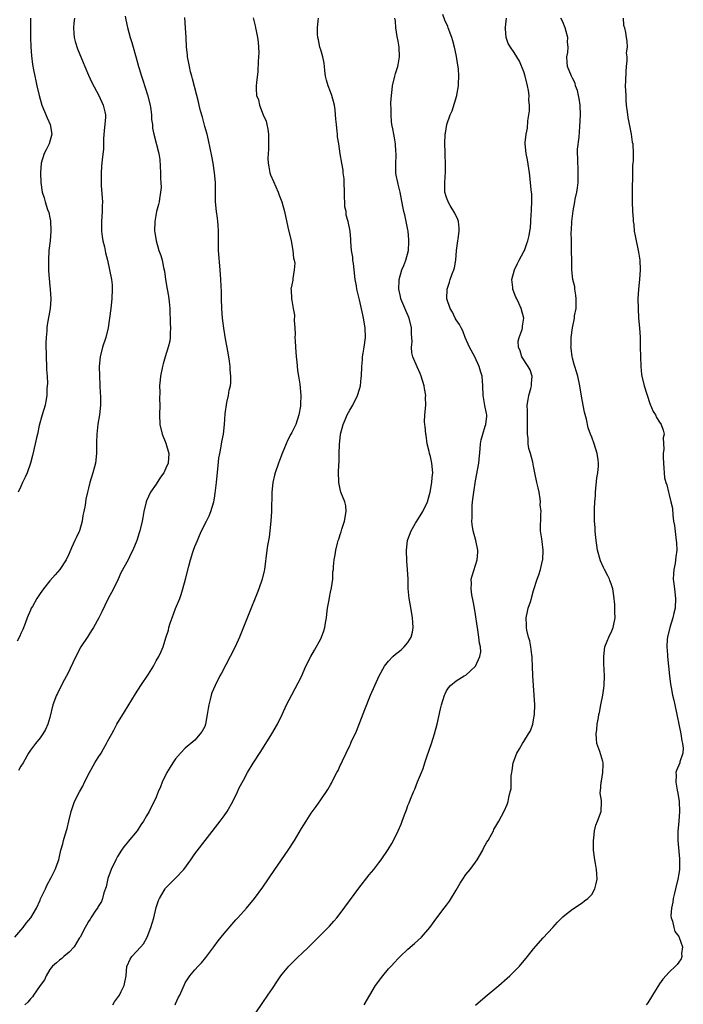
# Model space of a CAD drawing. Units: inches. Extents: x 2511000 to 2514000, y 1539000 to 1542000.
# Drawn here: x 2511219 to 2511356, y 1539969 to 1540173 of the extents above; entities that cross this region are included whole.
import ezdxf

# ---------------------------------------------------------------- set-up
doc = ezdxf.new("R2010")
doc.units = ezdxf.units.IN
doc.header["$MEASUREMENT"] = 0
doc.layers.add('LD25111539_10ft', color=123, linetype='Continuous')

msp = doc.modelspace()

# ---------------------------------------------------------------- linework, layer by layer
at = {"layer": 'LD25111539_10ft'}
for points, elevation in [([(2511217.77, 1539983), (2511219, 1539984.45), (2511219.5, 1539985), (2511220.12, 1539985.88), (2511221.1, 1539987), (2511222.21, 1539989), (2511223, 1539990.66), (2511223.09, 1539990.91), (2511223.3, 1539991.3), (2511224.09, 1539993), (2511224.36, 1539993.64), (2511225.29, 1539995.29), (2511226.11, 1539997), (2511226.83, 1539999), (2511227, 1539999.66), (2511227.29, 1540001), (2511227.7, 1540002.3), (2511227.83, 1540003), (2511228.16, 1540004.16), (2511228.58, 1540005.42), (2511228.94, 1540007), (2511229.38, 1540009), (2511229.6, 1540009.6), (2511230.07, 1540011), (2511231.13, 1540013), (2511231.83, 1540014.17), (2511232.19, 1540015), (2511233.18, 1540017), (2511234.32, 1540019), (2511235, 1540020.1), (2511235.6, 1540021), (2511236.09, 1540021.91), (2511236.72, 1540023), (2511237, 1540023.58), (2511237.78, 1540025), (2511238.19, 1540025.81), (2511238.87, 1540027), (2511240.41, 1540029.59), (2511242.7, 1540033.3), (2511243.8, 1540035), (2511245.39, 1540037.39), (2511246.42, 1540039), (2511247, 1540040.14), (2511247.51, 1540041), (2511247.98, 1540042.02), (2511248.39, 1540043), (2511249, 1540044.85), (2511249.51, 1540046.49), (2511249.61, 1540047), (2511249.88, 1540047.88), (2511250.25, 1540049), (2511251, 1540050.92), (2511251.84, 1540053), (2511252.14, 1540053.86), (2511252.51, 1540055), (2511253.04, 1540057), (2511253.7, 1540059.7), (2511254.07, 1540061), (2511254.56, 1540062.56), (2511254.72, 1540063), (2511255, 1540063.78), (2511255.49, 1540065), (2511255.93, 1540066.07), (2511256.37, 1540067), (2511257.4, 1540069), (2511257.9, 1540070.1), (2511258.26, 1540071), (2511258.86, 1540073), (2511259, 1540073.73), (2511259.19, 1540074.81), (2511259.46, 1540077), (2511259.59, 1540078.41), (2511259.75, 1540079.75), (2511259.94, 1540082.06), (2511260.11, 1540083), (2511260.44, 1540084.44), (2511260.58, 1540085.42), (2511260.91, 1540087), (2511261.09, 1540089), (2511261.21, 1540091.21), (2511261.56, 1540093.55), (2511261.93, 1540095), (2511262.06, 1540096.06), (2511262.31, 1540097), (2511262.39, 1540097.61), (2511262.41, 1540099), (2511262.3, 1540100.3), (2511262.25, 1540101), (2511262.1, 1540102.1), (2511261.83, 1540103.83), (2511261.31, 1540106.69), (2511260.94, 1540108.94), (2511260.69, 1540111), (2511260.55, 1540113), (2511260.48, 1540115), (2511260.46, 1540116.46), (2511260.4, 1540117.6), (2511260.35, 1540119), (2511260.22, 1540121), (2511259.86, 1540125), (2511259.83, 1540127), (2511259.87, 1540129), (2511259.78, 1540130.22), (2511259.75, 1540131), (2511259.67, 1540131.67), (2511259.47, 1540133), (2511259.27, 1540135), (2511259.24, 1540139), (2511259.06, 1540141), (2511258.75, 1540143), (2511258.48, 1540144.48), (2511257.78, 1540147.78), (2511257.49, 1540149), (2511257, 1540150.64), (2511256.55, 1540152.55), (2511256.16, 1540153.84), (2511255.87, 1540155), (2511255.71, 1540155.71), (2511255.36, 1540157), (2511254.48, 1540160.48), (2511254.33, 1540161), (2511254.08, 1540161.92), (2511253.83, 1540163), (2511253.73, 1540163.73), (2511253.45, 1540165), (2511253.42, 1540165.42), (2511253.23, 1540167), (2511253.15, 1540169), (2511253.03, 1540171), (2511252.88, 1540173.12)], 8310), ([(2511230.08, 1540173), (2511229.96, 1540171.96), (2511229.89, 1540171), (2511229.93, 1540169.93), (2511230.03, 1540169), (2511230.2, 1540168.2), (2511230.68, 1540166.68), (2511231.87, 1540163.87), (2511232.26, 1540163), (2511233, 1540161.19), (2511233.69, 1540159.69), (2511235.09, 1540157), (2511236.04, 1540155), (2511236.35, 1540153.65), (2511236.52, 1540153), (2511236.52, 1540152.52), (2511236.39, 1540151), (2511236.22, 1540149.78), (2511236.06, 1540148.06), (2511236.07, 1540145.93), (2511235.82, 1540143.82), (2511235.69, 1540142.31), (2511235.6, 1540141), (2511235.63, 1540139.63), (2511235.6, 1540139), (2511235.61, 1540138.39), (2511235.83, 1540135.84), (2511235.85, 1540135), (2511235.82, 1540134.18), (2511235.83, 1540133), (2511235.7, 1540131), (2511235.7, 1540129), (2511235.84, 1540127.84), (2511235.97, 1540127), (2511236.28, 1540125.72), (2511236.5, 1540124.5), (2511236.9, 1540123), (2511237.36, 1540121), (2511237.76, 1540119), (2511237.86, 1540117.86), (2511237.91, 1540117), (2511237.81, 1540115), (2511237.6, 1540113), (2511237.35, 1540111), (2511237.04, 1540109), (2511236.55, 1540107), (2511235.91, 1540105), (2511235.41, 1540103), (2511235.22, 1540101), (2511235.24, 1540099), (2511235.41, 1540095.41), (2511235.45, 1540095), (2511235.46, 1540093), (2511235.26, 1540091), (2511234.95, 1540089.05), (2511234.71, 1540087), (2511234.64, 1540085.36), (2511234.65, 1540083), (2511234.44, 1540081), (2511234.26, 1540080.26), (2511233.9, 1540079), (2511233.28, 1540077), (2511233, 1540075.84), (2511232.77, 1540075), (2511232.47, 1540073.53), (2511232.3, 1540072.3), (2511232.04, 1540071), (2511231.85, 1540070.15), (2511231.66, 1540069), (2511231.1, 1540067), (2511231, 1540066.71), (2511230.47, 1540065.53), (2511230.19, 1540065), (2511229.5, 1540063.5), (2511229, 1540062.3), (2511228.36, 1540061), (2511227.08, 1540059), (2511226.09, 1540057.91), (2511225, 1540056.68), (2511223.67, 1540055), (2511223, 1540054.06), (2511222.3, 1540053), (2511221.39, 1540051.39), (2511221.17, 1540051), (2511221, 1540050.63), (2511220.32, 1540049), (2511219.87, 1540047.87), (2511219.4, 1540046.6), (2511219, 1540045.74), (2511218.79, 1540045.21), (2511218.22, 1540044.22)], 8330), ([(2511220.99, 1540172.99), (2511221.01, 1540169), (2511221.09, 1540167.09), (2511221.23, 1540165.23), (2511221.43, 1540163.43), (2511221.64, 1540162.36), (2511221.87, 1540161), (2511222.07, 1540160.07), (2511222.34, 1540159), (2511222.78, 1540157), (2511223.32, 1540155), (2511224.41, 1540152.41), (2511225.08, 1540151), (2511225.4, 1540149), (2511224.83, 1540147), (2511224.23, 1540145.77), (2511223.82, 1540145), (2511223.19, 1540143), (2511223.05, 1540141), (2511223.13, 1540139), (2511223.43, 1540137), (2511223.85, 1540135.85), (2511224.05, 1540135), (2511224.54, 1540133.46), (2511224.8, 1540132.8), (2511225, 1540131.69), (2511225.12, 1540131.13), (2511225.21, 1540129), (2511225.04, 1540127), (2511224.81, 1540125), (2511224.69, 1540123), (2511224.75, 1540121.25), (2511224.75, 1540120.75), (2511225, 1540117.6), (2511225.06, 1540117), (2511225.2, 1540115), (2511225.19, 1540114.81), (2511225.07, 1540113), (2511224.43, 1540109.57), (2511224.39, 1540109), (2511224.38, 1540108.38), (2511224.24, 1540107), (2511224.19, 1540105.81), (2511224.23, 1540103), (2511224.33, 1540101), (2511224.33, 1540100.33), (2511224.42, 1540099), (2511224.5, 1540097.5), (2511224.46, 1540097), (2511224.39, 1540096.39), (2511224.38, 1540095), (2511224.18, 1540093.82), (2511224, 1540093), (2511223.39, 1540091), (2511222.79, 1540088.79), (2511222.43, 1540087), (2511222.25, 1540086.25), (2511221.99, 1540085), (2511221.42, 1540082.58), (2511221.01, 1540081), (2511220.32, 1540079), (2511219.93, 1540078.07), (2511219.37, 1540077), (2511219, 1540076.19), (2511218.43, 1540075)], 8340), ([(2511240.55, 1540173.45), (2511240.69, 1540172.69), (2511241.05, 1540171.05), (2511241.62, 1540169), (2511241.96, 1540167.96), (2511242.24, 1540167), (2511242.69, 1540165.31), (2511242.84, 1540164.84), (2511243.31, 1540163), (2511243.43, 1540162.57), (2511243.91, 1540161), (2511244.2, 1540160.2), (2511245.17, 1540157.17), (2511245.71, 1540155), (2511245.89, 1540154.11), (2511246.02, 1540153), (2511246.03, 1540152.03), (2511246.24, 1540151), (2511246.25, 1540150.25), (2511246.52, 1540149), (2511247.53, 1540145), (2511247.76, 1540143.76), (2511247.9, 1540141), (2511247.89, 1540139.89), (2511247.94, 1540139), (2511247.98, 1540138.02), (2511247.89, 1540137), (2511247.63, 1540135.63), (2511247.58, 1540135), (2511247.49, 1540134.51), (2511247.06, 1540133), (2511246.71, 1540131), (2511246.65, 1540129), (2511246.71, 1540128.71), (2511246.94, 1540127), (2511247.55, 1540125), (2511247.93, 1540123.93), (2511248.21, 1540123), (2511248.52, 1540121.48), (2511248.7, 1540120.7), (2511248.89, 1540119), (2511249.24, 1540117), (2511249.55, 1540115.55), (2511249.68, 1540114.32), (2511249.79, 1540113), (2511249.79, 1540111.79), (2511249.87, 1540111), (2511249.88, 1540109.88), (2511249.96, 1540109), (2511249.89, 1540107.89), (2511249.89, 1540107), (2511249.78, 1540106.22), (2511249.47, 1540105), (2511248.83, 1540103), (2511248.44, 1540101.56), (2511248.26, 1540101), (2511247.85, 1540099), (2511247.77, 1540098.23), (2511247.68, 1540097), (2511247.7, 1540095.7), (2511247.69, 1540094.31), (2511247.71, 1540093), (2511247.67, 1540091), (2511247.74, 1540089), (2511248.22, 1540087), (2511249, 1540085.13), (2511249.57, 1540083), (2511249.47, 1540081), (2511249, 1540079.96), (2511248.53, 1540079), (2511247.9, 1540078.1), (2511247, 1540076.64), (2511245.83, 1540075), (2511245, 1540073.2), (2511244.89, 1540073), (2511244.42, 1540071), (2511244.23, 1540069.77), (2511244.07, 1540069), (2511243.58, 1540067), (2511243.44, 1540066.56), (2511243, 1540065), (2511242.17, 1540063), (2511241.76, 1540062.24), (2511241.16, 1540061), (2511239.69, 1540058.31), (2511239.1, 1540057), (2511238.17, 1540055), (2511237, 1540052.85), (2511235.75, 1540050.25), (2511235.11, 1540049), (2511234.03, 1540047), (2511233.64, 1540046.36), (2511232.83, 1540045.17), (2511231.43, 1540043), (2511230.56, 1540041.44), (2511229.74, 1540039.74), (2511228.64, 1540037.36), (2511227.77, 1540035.77), (2511226.6, 1540033.4), (2511226.39, 1540033), (2511225.64, 1540031), (2511225, 1540028.38), (2511224.61, 1540027), (2511224.09, 1540025.91), (2511223.57, 1540025), (2511223, 1540024.18), (2511222.01, 1540023), (2511221, 1540021.64), (2511220.74, 1540021.26), (2511220.57, 1540021), (2511219.45, 1540019), (2511219, 1540018.31), (2511218.53, 1540017.47)], 8320), ([(2511267, 1540173.08), (2511267.43, 1540171.43), (2511267.52, 1540171), (2511267.62, 1540170.38), (2511267.94, 1540169), (2511268.07, 1540168.07), (2511268.16, 1540167), (2511268.17, 1540165.83), (2511268.15, 1540165), (2511268.05, 1540164.05), (2511268.02, 1540161.98), (2511267.74, 1540159.74), (2511267.66, 1540159), (2511267.63, 1540158.37), (2511267.71, 1540157), (2511268.12, 1540156.12), (2511268.3, 1540155), (2511269.11, 1540153), (2511269.72, 1540151.72), (2511269.84, 1540151), (2511270.05, 1540150.05), (2511270.16, 1540149), (2511270.2, 1540147), (2511270.17, 1540145.83), (2511270.11, 1540145), (2511270.09, 1540144.09), (2511270.12, 1540143), (2511270.24, 1540142.24), (2511270.5, 1540141), (2511270.62, 1540140.62), (2511271.21, 1540139.21), (2511272.22, 1540137), (2511272.41, 1540136.41), (2511272.98, 1540135), (2511273.52, 1540133), (2511274.18, 1540129.82), (2511274.86, 1540127), (2511275.24, 1540125), (2511275.36, 1540123.36), (2511275.48, 1540123), (2511275.63, 1540122.37), (2511275.53, 1540121), (2511275.2, 1540119.2), (2511275.22, 1540119), (2511275.19, 1540118.81), (2511275, 1540117.89), (2511274.84, 1540117), (2511274.87, 1540116.87), (2511274.92, 1540115), (2511275, 1540114.64), (2511275.29, 1540113), (2511275.58, 1540111.58), (2511275.5, 1540110.5), (2511275.63, 1540109), (2511275.7, 1540107.7), (2511275.67, 1540107), (2511275.68, 1540106.32), (2511275.76, 1540105), (2511275.91, 1540103), (2511276.02, 1540101.98), (2511276.18, 1540100.18), (2511276.4, 1540099), (2511276.67, 1540097.33), (2511276.85, 1540095), (2511276.79, 1540093.21), (2511276.8, 1540093), (2511276.78, 1540092.78), (2511276.49, 1540091), (2511275.81, 1540089), (2511275, 1540087.33), (2511274.82, 1540087), (2511274.21, 1540085.79), (2511273.83, 1540085), (2511273.04, 1540083), (2511272.47, 1540081.53), (2511272.25, 1540081), (2511271.55, 1540079), (2511271.46, 1540078.54), (2511271.1, 1540077), (2511270.91, 1540075), (2511270.8, 1540071), (2511270.68, 1540069), (2511270.47, 1540067), (2511270.3, 1540065.7), (2511270, 1540064), (2511269.85, 1540063), (2511269.35, 1540059), (2511269.3, 1540058.7), (2511268.88, 1540057), (2511268.21, 1540055), (2511267.88, 1540054.12), (2511266.16, 1540049.84), (2511264.17, 1540045), (2511263.28, 1540043), (2511262.29, 1540041), (2511260.46, 1540037.54), (2511260.16, 1540037), (2511259.15, 1540035), (2511258.51, 1540033.49), (2511258.33, 1540033), (2511258.14, 1540032.14), (2511257.83, 1540031), (2511257.71, 1540030.29), (2511257.55, 1540029), (2511257.16, 1540027), (2511257, 1540026.55), (2511256.45, 1540025.55), (2511256.06, 1540025), (2511255, 1540023.73), (2511253, 1540022.04), (2511252.03, 1540021), (2511251, 1540019.83), (2511250.42, 1540019), (2511249.86, 1540018.14), (2511249.18, 1540017), (2511248.24, 1540015), (2511247.9, 1540014.1), (2511247.41, 1540013), (2511247, 1540011.95), (2511246.58, 1540011), (2511246.03, 1540009.97), (2511245.56, 1540009), (2511245, 1540008.09), (2511244.39, 1540007), (2511243.79, 1540006.21), (2511243.05, 1540005), (2511241.21, 1540002.79), (2511241, 1540002.49), (2511240.31, 1540001.69), (2511239.83, 1540001), (2511239, 1539999.69), (2511238.63, 1539999), (2511237.7, 1539997), (2511237, 1539995.11), (2511236.62, 1539993.38), (2511236.18, 1539992.18), (2511235.87, 1539991), (2511235.65, 1539990.35), (2511235, 1539989.33), (2511234.89, 1539989.11), (2511234.37, 1539988.37), (2511233.48, 1539987), (2511233.31, 1539986.69), (2511233, 1539986.25), (2511232.57, 1539985.43), (2511232.31, 1539985), (2511231.25, 1539983), (2511231.16, 1539982.84), (2511231, 1539982.62), (2511230.05, 1539981), (2511229, 1539979.86), (2511227.91, 1539979), (2511227.46, 1539978.54), (2511227, 1539978.24), (2511226.36, 1539977.64), (2511225.58, 1539977), (2511225, 1539976.29), (2511224.25, 1539975), (2511223.86, 1539974.14), (2511223, 1539973), (2511221.62, 1539971), (2511221.38, 1539970.62), (2511221, 1539970.24), (2511220.47, 1539969.53), (2511219.84, 1539969)], 8300), ([(2511238.02, 1539969), (2511238.38, 1539969.62), (2511239, 1539970.43), (2511239.37, 1539971), (2511239.76, 1539971.76), (2511240.34, 1539973), (2511240.74, 1539975), (2511240.93, 1539977), (2511240.95, 1539977.05), (2511241.58, 1539978.42), (2511241.96, 1539979), (2511243.83, 1539981), (2511244.37, 1539981.63), (2511245.13, 1539983), (2511245.9, 1539985), (2511246.12, 1539985.88), (2511246.47, 1539987), (2511247, 1539989.09), (2511247.47, 1539990.53), (2511247.67, 1539991), (2511248.6, 1539992.6), (2511248.81, 1539993), (2511248.89, 1539993.11), (2511249.89, 1539994.11), (2511251, 1539995.15), (2511252.67, 1539997), (2511254.13, 1539999), (2511255, 1540000.21), (2511260.2, 1540007), (2511261, 1540008.09), (2511261.62, 1540009), (2511262.81, 1540011), (2511263.79, 1540013), (2511264.15, 1540013.85), (2511265, 1540015.47), (2511265.86, 1540017), (2511267.03, 1540018.97), (2511268.61, 1540021.39), (2511270.89, 1540025), (2511272.03, 1540027), (2511273, 1540029), (2511273.9, 1540031), (2511275, 1540033.06), (2511277, 1540036.91), (2511277.92, 1540039), (2511278.93, 1540041), (2511279.68, 1540042.32), (2511281, 1540044.69), (2511281.15, 1540045), (2511281.65, 1540046.35), (2511281.81, 1540047), (2511281.96, 1540047.96), (2511282.17, 1540049), (2511282.25, 1540049.75), (2511282.42, 1540051), (2511282.71, 1540052.71), (2511282.78, 1540053.22), (2511283, 1540054.35), (2511283.21, 1540055.21), (2511283.48, 1540057), (2511283.51, 1540058.49), (2511283.6, 1540059), (2511283.66, 1540059.66), (2511283.75, 1540061), (2511283.98, 1540062.02), (2511284.11, 1540063), (2511284.45, 1540064.45), (2511284.62, 1540065), (2511284.73, 1540065.27), (2511285, 1540066.23), (2511285.2, 1540066.8), (2511285.36, 1540067.36), (2511285.91, 1540069), (2511286.27, 1540071), (2511286.15, 1540072.15), (2511285.98, 1540073), (2511285.17, 1540075), (2511285, 1540075.64), (2511284.7, 1540077), (2511284.72, 1540077.28), (2511284.69, 1540079), (2511284.74, 1540080.74), (2511284.8, 1540081.2), (2511284.82, 1540083), (2511284.86, 1540084.86), (2511285.07, 1540087), (2511285.6, 1540089), (2511286.04, 1540089.96), (2511286.48, 1540091), (2511287, 1540091.94), (2511287.62, 1540093), (2511288.61, 1540095), (2511289, 1540096.32), (2511289.18, 1540097), (2511289.33, 1540098.67), (2511289.39, 1540099), (2511289.47, 1540101), (2511289.61, 1540102.39), (2511289.63, 1540103), (2511289.74, 1540103.74), (2511289.97, 1540105), (2511290.24, 1540107), (2511290.17, 1540109), (2511289.82, 1540111), (2511289.68, 1540111.68), (2511289, 1540114.79), (2511288.45, 1540117), (2511288.37, 1540117.63), (2511288.13, 1540119), (2511287.91, 1540121), (2511287.73, 1540122.27), (2511287.65, 1540123), (2511287.62, 1540123.62), (2511287.38, 1540125), (2511287.2, 1540126.8), (2511287.23, 1540127.23), (2511287.08, 1540129), (2511286.68, 1540131), (2511286.27, 1540132.27), (2511286.22, 1540133), (2511285.99, 1540133.99), (2511285.97, 1540135), (2511285.89, 1540135.89), (2511285.9, 1540137), (2511285.86, 1540139), (2511285.82, 1540139.82), (2511285.66, 1540141), (2511285.61, 1540141.61), (2511285.32, 1540143), (2511284.99, 1540144.99), (2511284.71, 1540147), (2511284.46, 1540148.46), (2511284.46, 1540149), (2511284.42, 1540149.58), (2511284.22, 1540151), (2511284.1, 1540152.1), (2511284.04, 1540153), (2511283.94, 1540154.06), (2511283.82, 1540155), (2511283.3, 1540157), (2511283, 1540157.79), (2511282.51, 1540159), (2511282.17, 1540160.17), (2511281.95, 1540161), (2511281.82, 1540162.18), (2511281.75, 1540163), (2511281.71, 1540163.71), (2511281.45, 1540165), (2511281, 1540166.45), (2511280.81, 1540167), (2511280.52, 1540168.52), (2511280.37, 1540169), (2511280.31, 1540169.69), (2511280.35, 1540171), (2511280.49, 1540172.49), (2511280.52, 1540173)], 8290), ([(2511250.9, 1539969), (2511251, 1539969.19), (2511251.55, 1539970.45), (2511251.85, 1539971), (2511252.55, 1539972.55), (2511252.8, 1539973.2), (2511253, 1539973.56), (2511253.92, 1539975), (2511255, 1539976.26), (2511255.67, 1539977), (2511256.32, 1539977.68), (2511257.24, 1539978.76), (2511258.91, 1539981), (2511259.78, 1539982.22), (2511261, 1539983.73), (2511263, 1539986.05), (2511263.44, 1539986.56), (2511263.87, 1539987), (2511265.65, 1539989), (2511266.27, 1539989.73), (2511267, 1539990.61), (2511267.31, 1539991), (2511269, 1539993.32), (2511271.52, 1539997), (2511272.14, 1539997.86), (2511274.27, 1540001), (2511275.54, 1540003), (2511277, 1540005.42), (2511277.98, 1540007), (2511279, 1540008.59), (2511280.02, 1540009.98), (2511281, 1540011.4), (2511282.48, 1540013.52), (2511283, 1540014.5), (2511283.19, 1540014.81), (2511283.55, 1540015.55), (2511284.31, 1540017), (2511284.56, 1540017.44), (2511285, 1540018.46), (2511285.18, 1540018.82), (2511285.46, 1540019.46), (2511286.23, 1540021), (2511287, 1540022.64), (2511287.13, 1540022.87), (2511287.29, 1540023.29), (2511288.4, 1540025.6), (2511290.09, 1540030.09), (2511291.27, 1540033), (2511292.15, 1540035), (2511293.1, 1540037), (2511294.18, 1540039), (2511295, 1540040.06), (2511295.86, 1540041), (2511296.47, 1540041.53), (2511297, 1540041.92), (2511297.59, 1540042.41), (2511298.24, 1540043), (2511299, 1540043.93), (2511299.7, 1540045), (2511299.97, 1540046.03), (2511300.12, 1540047), (2511300.04, 1540048.04), (2511299.99, 1540049), (2511299.53, 1540051.53), (2511299.24, 1540053), (2511299.07, 1540055.07), (2511299.07, 1540057), (2511298.94, 1540059), (2511298.76, 1540060.76), (2511298.7, 1540063), (2511298.92, 1540065), (2511299, 1540065.24), (2511299.69, 1540067), (2511300.58, 1540068.58), (2511300.83, 1540069), (2511302.11, 1540071), (2511303.04, 1540073), (2511303.49, 1540074.51), (2511303.58, 1540075), (2511303.93, 1540077), (2511304, 1540078), (2511304.16, 1540079), (2511303.98, 1540081), (2511303.65, 1540082.35), (2511303.46, 1540083), (2511303.38, 1540083.38), (2511303, 1540085), (2511302.75, 1540086.75), (2511302.68, 1540087), (2511302.61, 1540088.61), (2511302.5, 1540089), (2511302.46, 1540089.54), (2511302.51, 1540091), (2511302.69, 1540093), (2511302.66, 1540094.67), (2511302.69, 1540095), (2511302.41, 1540096.41), (2511302.35, 1540097), (2511301.75, 1540099), (2511301.55, 1540099.55), (2511300.93, 1540100.93), (2511300.06, 1540103), (2511299.84, 1540103.84), (2511299.73, 1540105), (2511299.89, 1540106.11), (2511299.83, 1540107), (2511299.75, 1540107.75), (2511299.76, 1540109), (2511299.25, 1540111), (2511298.55, 1540112.55), (2511297.54, 1540115), (2511297.46, 1540115.46), (2511297.14, 1540117), (2511297.2, 1540118.8), (2511297.23, 1540119), (2511297.77, 1540121), (2511298.14, 1540121.86), (2511298.56, 1540123), (2511299.1, 1540125), (2511299.22, 1540126.78), (2511299.22, 1540127), (2511299.19, 1540127.19), (2511299.05, 1540129), (2511299, 1540129.26), (2511298.66, 1540131), (2511298.35, 1540132.35), (2511298.18, 1540133), (2511297.94, 1540134.06), (2511297.38, 1540137), (2511297, 1540138.68), (2511296.91, 1540139), (2511296.57, 1540140.57), (2511296.53, 1540141), (2511296.5, 1540143), (2511296.57, 1540144.57), (2511296.58, 1540145), (2511296.53, 1540145.47), (2511296.45, 1540147), (2511296.27, 1540148.27), (2511296.1, 1540149), (2511295.87, 1540150.13), (2511295.72, 1540151), (2511295.64, 1540151.64), (2511295.53, 1540153), (2511295.55, 1540154.45), (2511295.51, 1540155), (2511295.5, 1540155.5), (2511295.59, 1540157), (2511295.76, 1540158.24), (2511295.82, 1540159), (2511296.28, 1540161), (2511296.44, 1540161.56), (2511296.92, 1540163), (2511297, 1540163.36), (2511297.3, 1540165), (2511297.22, 1540167), (2511297, 1540168.28), (2511296.81, 1540169.19), (2511296.49, 1540171), (2511296.41, 1540172.41), (2511296.29, 1540173)], 8280), ([(2511265.98, 1539965), (2511269, 1539969.5), (2511270.07, 1539971), (2511271, 1539972.4), (2511272.08, 1539973.92), (2511272.77, 1539975), (2511273, 1539975.31), (2511274.39, 1539977), (2511275, 1539977.63), (2511276.41, 1539979), (2511277, 1539979.54), (2511278.51, 1539981), (2511281, 1539983.44), (2511282.77, 1539985.23), (2511283.71, 1539986.29), (2511284.3, 1539987), (2511285, 1539987.9), (2511288.88, 1539993.12), (2511291, 1539995.84), (2511291.96, 1539997), (2511293, 1539998.37), (2511293.5, 1539999), (2511294.92, 1540001.08), (2511295.68, 1540002.32), (2511296.03, 1540003), (2511296.98, 1540004.98), (2511297.65, 1540006.35), (2511297.85, 1540007), (2511298.28, 1540008.28), (2511298.71, 1540009.29), (2511299, 1540010.19), (2511299.25, 1540010.75), (2511299.54, 1540011.54), (2511300.15, 1540013), (2511300.42, 1540013.58), (2511301, 1540015.13), (2511301.82, 1540017), (2511302.15, 1540017.85), (2511302.54, 1540019), (2511303, 1540020.46), (2511303.9, 1540023), (2511304.54, 1540025), (2511305.03, 1540027), (2511305.78, 1540030.22), (2511305.95, 1540031), (2511306.55, 1540033), (2511306.7, 1540033.3), (2511307, 1540033.95), (2511307.43, 1540034.57), (2511307.8, 1540035), (2511309, 1540035.98), (2511310.62, 1540037), (2511311, 1540037.19), (2511311.93, 1540038.07), (2511312.96, 1540039), (2511313, 1540039.05), (2511313.91, 1540041), (2511314.05, 1540041.95), (2511313.98, 1540043), (2511313.79, 1540043.79), (2511313.7, 1540045), (2511313.39, 1540047), (2511313.35, 1540047.35), (2511313, 1540049.7), (2511312.78, 1540051), (2511312.47, 1540052.47), (2511312.25, 1540053.75), (2511312.06, 1540055), (2511312.14, 1540056.14), (2511312.11, 1540057), (2511312.27, 1540057.73), (2511313, 1540059.92), (2511313.33, 1540061), (2511313.44, 1540062.56), (2511313.43, 1540063), (2511313.02, 1540065), (2511312.5, 1540067), (2511312.29, 1540068.29), (2511312.24, 1540069), (2511312.31, 1540069.69), (2511312.26, 1540071), (2511312.3, 1540072.3), (2511312.46, 1540073.54), (2511312.63, 1540075), (2511313, 1540077.37), (2511313.66, 1540081), (2511313.96, 1540083.96), (2511314.01, 1540085), (2511314.17, 1540085.83), (2511314.47, 1540087), (2511315, 1540088.65), (2511315.14, 1540089), (2511315.31, 1540090.69), (2511315.31, 1540091), (2511315.24, 1540091.24), (2511314.92, 1540092.92), (2511314.55, 1540095), (2511314.48, 1540097), (2511314.33, 1540099), (2511314.03, 1540100.03), (2511313.76, 1540101), (2511312.82, 1540103), (2511311.76, 1540105), (2511310.86, 1540107), (2511310.36, 1540108.36), (2511310, 1540109), (2511309.7, 1540109.7), (2511309, 1540110.62), (2511308.77, 1540111), (2511308.2, 1540112.2), (2511307.71, 1540113), (2511307.07, 1540115), (2511307.11, 1540117), (2511307.61, 1540118.39), (2511307.76, 1540119), (2511308.15, 1540120.15), (2511308.49, 1540121), (2511308.61, 1540121.39), (2511308.9, 1540123), (2511309.08, 1540125), (2511309.31, 1540127), (2511309.38, 1540127.38), (2511309.58, 1540129), (2511309.6, 1540129.6), (2511309.45, 1540131), (2511309.36, 1540131.36), (2511308.7, 1540132.7), (2511307.73, 1540134.27), (2511307.3, 1540135), (2511307.25, 1540135.25), (2511307, 1540135.93), (2511306.66, 1540137), (2511306.64, 1540139), (2511306.78, 1540141.22), (2511306.76, 1540143), (2511306.68, 1540144.68), (2511306.68, 1540145.32), (2511306.63, 1540147), (2511306.72, 1540149), (2511306.75, 1540149.25), (2511307.05, 1540151), (2511307.76, 1540153), (2511308.15, 1540153.85), (2511309.11, 1540157), (2511309.11, 1540157.11), (2511309.5, 1540159), (2511309.45, 1540159.45), (2511309.55, 1540161), (2511309.45, 1540162.55), (2511309.3, 1540163.3), (2511309.06, 1540165.06), (2511309, 1540165.42), (2511308.65, 1540167), (2511308.31, 1540168.31), (2511308.11, 1540169), (2511307.36, 1540171), (2511307.26, 1540171.26), (2511306.62, 1540172.62), (2511306.22, 1540173.78)], 8270), ([(2511289.99, 1539969), (2511291.12, 1539971), (2511292.33, 1539973), (2511293.82, 1539975), (2511295, 1539976.4), (2511295.53, 1539977), (2511296.23, 1539977.77), (2511297, 1539978.58), (2511297.43, 1539979), (2511299, 1539980.48), (2511300.36, 1539981.64), (2511301.85, 1539983), (2511303.55, 1539985), (2511305, 1539987), (2511306.51, 1539989), (2511307, 1539989.61), (2511307.59, 1539990.41), (2511309, 1539992.68), (2511309.84, 1539994.16), (2511310.35, 1539995), (2511311, 1539995.94), (2511311.85, 1539997), (2511313, 1539998.5), (2511313.34, 1539999), (2511314.47, 1540001), (2511314.64, 1540001.36), (2511315, 1540001.97), (2511315.35, 1540002.65), (2511315.57, 1540003), (2511316.36, 1540004.36), (2511316.7, 1540005), (2511316.79, 1540005.21), (2511317.8, 1540007), (2511318.94, 1540009.06), (2511319.56, 1540010.44), (2511319.75, 1540011), (2511319.86, 1540011.86), (2511320.18, 1540013), (2511320.33, 1540013.67), (2511320.36, 1540016.36), (2511320.47, 1540017), (2511320.58, 1540017.42), (2511320.77, 1540019), (2511321.49, 1540021), (2511322.08, 1540021.92), (2511322.67, 1540023), (2511323, 1540023.46), (2511323.96, 1540025), (2511324.32, 1540025.68), (2511324.83, 1540027), (2511325, 1540027.89), (2511325.18, 1540029), (2511325.23, 1540031), (2511325.14, 1540033), (2511324.86, 1540037), (2511324.78, 1540039), (2511324.67, 1540040.67), (2511324.67, 1540041), (2511324.61, 1540041.39), (2511324.42, 1540043), (2511324.23, 1540044.23), (2511323.96, 1540045), (2511323.57, 1540046.43), (2511323.49, 1540047), (2511323.5, 1540047.5), (2511323.44, 1540049), (2511323.71, 1540050.29), (2511323.89, 1540051), (2511324.33, 1540052.33), (2511324.53, 1540053), (2511324.62, 1540053.38), (2511325, 1540054.67), (2511325.76, 1540057), (2511326.1, 1540057.9), (2511326.42, 1540059), (2511326.84, 1540060.84), (2511326.89, 1540061), (2511327, 1540063), (2511326.78, 1540064.78), (2511326.66, 1540065.34), (2511326.43, 1540067), (2511326.45, 1540068.45), (2511326.49, 1540069), (2511326.47, 1540070.47), (2511326.56, 1540071), (2511326.38, 1540072.38), (2511326.42, 1540073), (2511326.36, 1540073.64), (2511326.13, 1540075), (2511325.9, 1540075.9), (2511325.69, 1540077), (2511325.25, 1540079), (2511325, 1540080.35), (2511324.83, 1540081.17), (2511324.35, 1540083), (2511324.03, 1540084.03), (2511323.89, 1540085), (2511323.88, 1540086.12), (2511323.75, 1540087), (2511323.7, 1540087.7), (2511323.76, 1540089), (2511323.7, 1540091), (2511323.72, 1540091.72), (2511323.69, 1540093), (2511323.84, 1540094.16), (2511324, 1540095), (2511324.42, 1540096.42), (2511324.55, 1540097), (2511324.53, 1540097.47), (2511324.71, 1540099), (2511324.26, 1540100.26), (2511323.84, 1540101), (2511322.54, 1540103), (2511322.22, 1540104.22), (2511321.87, 1540105), (2511321.81, 1540106.19), (2511322.01, 1540107), (2511322.63, 1540108.63), (2511322.7, 1540109), (2511322.71, 1540109.29), (2511322.97, 1540111), (2511322.42, 1540113), (2511321.95, 1540114.05), (2511321.5, 1540115), (2511321.32, 1540115.32), (2511320.78, 1540116.78), (2511320.72, 1540117), (2511320.7, 1540117.3), (2511320.47, 1540119), (2511321.01, 1540121), (2511321.69, 1540122.31), (2511322.01, 1540123), (2511323, 1540124.74), (2511323.11, 1540125), (2511323.58, 1540126.42), (2511323.8, 1540127), (2511324.05, 1540128.05), (2511324.24, 1540129), (2511324.33, 1540129.67), (2511324.45, 1540131), (2511324.51, 1540132.51), (2511324.55, 1540133), (2511324.55, 1540133.45), (2511324.62, 1540135), (2511324.61, 1540136.61), (2511324.48, 1540137.52), (2511324.36, 1540139), (2511324.16, 1540141), (2511323.73, 1540143.73), (2511323.46, 1540145), (2511323.27, 1540147), (2511323.27, 1540147.27), (2511323.44, 1540149), (2511323.71, 1540150.29), (2511323.81, 1540151.81), (2511324.01, 1540153), (2511324.12, 1540153.88), (2511324.14, 1540155), (2511324.03, 1540156.03), (2511324.06, 1540157), (2511323.92, 1540158.07), (2511323.73, 1540159), (2511323.25, 1540161), (2511323, 1540161.88), (2511322.1, 1540164.1), (2511321.55, 1540165), (2511321, 1540165.94), (2511320.2, 1540167), (2511319.76, 1540167.76), (2511319.3, 1540169), (2511319.18, 1540170.82), (2511319.14, 1540171), (2511319.15, 1540171.15), (2511319.36, 1540173)], 8260), ([(2511313, 1539968.89), (2511315, 1539970.65), (2511317.77, 1539973), (2511319.5, 1539974.5), (2511320.06, 1539975), (2511321, 1539975.91), (2511322.05, 1539977), (2511323.73, 1539979), (2511325, 1539980.57), (2511327, 1539982.81), (2511328.99, 1539985), (2511329.92, 1539986.08), (2511331, 1539987.17), (2511331.8, 1539987.8), (2511333, 1539988.79), (2511335, 1539990.07), (2511335.51, 1539990.49), (2511336.21, 1539991), (2511337, 1539991.78), (2511337.66, 1539993), (2511337.91, 1539994.09), (2511338.1, 1539995), (2511338.07, 1539996.07), (2511338.01, 1539997), (2511337.77, 1539998.23), (2511337.65, 1539999), (2511337.39, 1540001), (2511337.37, 1540003), (2511337.45, 1540003.45), (2511337.61, 1540005), (2511337.84, 1540006.16), (2511338.21, 1540007), (2511338.97, 1540009), (2511339.03, 1540010.97), (2511339, 1540011.23), (2511338.76, 1540012.76), (2511338.77, 1540013), (2511338.81, 1540013.19), (2511338.94, 1540015), (2511339, 1540015.25), (2511339.33, 1540017), (2511339.35, 1540018.65), (2511339.35, 1540019), (2511339.31, 1540019.31), (2511338.65, 1540021.35), (2511338.09, 1540023), (2511337.99, 1540023.99), (2511337.95, 1540025), (2511338.07, 1540025.93), (2511338.15, 1540027), (2511338.37, 1540028.37), (2511338.48, 1540029), (2511338.59, 1540029.41), (2511338.88, 1540031), (2511339.3, 1540033), (2511339.53, 1540034.47), (2511339.58, 1540035), (2511339.66, 1540037), (2511339.53, 1540039.53), (2511339.48, 1540041), (2511339.72, 1540043), (2511340.22, 1540044.22), (2511340.51, 1540045), (2511340.67, 1540045.33), (2511341, 1540045.97), (2511341.42, 1540047), (2511341.84, 1540049), (2511341.8, 1540050.2), (2511341.81, 1540051), (2511341.78, 1540051.78), (2511341.56, 1540053.56), (2511341.35, 1540055), (2511341, 1540056.07), (2511340.73, 1540056.73), (2511340.65, 1540057), (2511340.31, 1540057.69), (2511339.62, 1540059), (2511339.42, 1540059.42), (2511338.82, 1540060.82), (2511338.23, 1540063), (2511338.07, 1540064.07), (2511337.91, 1540065), (2511337.77, 1540066.23), (2511337.72, 1540067), (2511337.7, 1540067.7), (2511337.61, 1540069), (2511337.61, 1540070.39), (2511337.56, 1540071.56), (2511337.64, 1540073), (2511337.75, 1540074.25), (2511337.76, 1540075), (2511338.05, 1540077.95), (2511338.26, 1540079), (2511338.41, 1540080.41), (2511338.43, 1540081), (2511338.32, 1540081.68), (2511338.16, 1540083), (2511337.51, 1540085), (2511337, 1540086.4), (2511336.76, 1540087), (2511336.3, 1540088.3), (2511335.89, 1540090.11), (2511335.54, 1540091.54), (2511335.23, 1540093), (2511334.88, 1540094.88), (2511334.53, 1540097), (2511334.1, 1540099), (2511333.87, 1540099.87), (2511333.5, 1540101), (2511333.4, 1540101.4), (2511333, 1540102.72), (2511332.93, 1540103), (2511332.74, 1540104.74), (2511332.72, 1540105), (2511332.76, 1540105.24), (2511332.78, 1540107), (2511333, 1540109), (2511333.42, 1540111), (2511333.47, 1540111.47), (2511333.76, 1540113), (2511333.81, 1540115), (2511333.75, 1540115.75), (2511333.52, 1540117), (2511333.48, 1540117.48), (2511333.1, 1540119), (2511332.89, 1540121), (2511332.88, 1540123), (2511332.83, 1540124.83), (2511332.85, 1540125.15), (2511332.79, 1540127), (2511332.78, 1540128.78), (2511332.83, 1540129.17), (2511332.91, 1540131), (2511333.14, 1540133.14), (2511333.5, 1540135), (2511333.59, 1540135.59), (2511333.92, 1540137), (2511334.06, 1540137.94), (2511334.18, 1540139), (2511334.22, 1540140.22), (2511334.21, 1540142.21), (2511334.11, 1540143), (2511334.16, 1540144.16), (2511334.08, 1540145), (2511334.09, 1540145.91), (2511334.43, 1540148.43), (2511334.58, 1540150.58), (2511334.66, 1540153), (2511334.6, 1540155), (2511334.44, 1540156.43), (2511334.3, 1540157), (2511334.08, 1540158.08), (2511333.68, 1540159), (2511333.55, 1540159.55), (2511333, 1540160.62), (2511332.89, 1540160.89), (2511332.81, 1540161), (2511332.03, 1540163), (2511331.91, 1540163.91), (2511331.88, 1540165), (2511332.09, 1540165.91), (2511332.12, 1540167), (2511332.03, 1540168.03), (2511332.08, 1540169), (2511331.75, 1540170.25), (2511331.52, 1540171), (2511331, 1540172.22), (2511330.64, 1540173)], 8250), ([(2511343.48, 1540173), (2511343.59, 1540171.59), (2511343.75, 1540171), (2511343.98, 1540170.02), (2511344.13, 1540169), (2511344.27, 1540168.27), (2511344.3, 1540167), (2511344.14, 1540165.86), (2511344.25, 1540165), (2511344.28, 1540164.28), (2511344.12, 1540163), (2511344.03, 1540161.97), (2511343.97, 1540159.97), (2511343.95, 1540159), (2511344.02, 1540157), (2511344.07, 1540156.07), (2511344.15, 1540155), (2511344.33, 1540153.67), (2511344.46, 1540152.46), (2511345, 1540149.72), (2511345.16, 1540149), (2511345.39, 1540147.39), (2511345.47, 1540147), (2511345.56, 1540145), (2511345.56, 1540143.56), (2511345.5, 1540143), (2511345.44, 1540142.56), (2511345.42, 1540139.42), (2511345.34, 1540138.66), (2511345.34, 1540137), (2511345.37, 1540135.37), (2511345.37, 1540135), (2511345.45, 1540133), (2511345.54, 1540131.54), (2511345.59, 1540131), (2511345.68, 1540130.32), (2511345.81, 1540129), (2511345.97, 1540127.97), (2511346.65, 1540124.65), (2511346.92, 1540123), (2511347.03, 1540121), (2511346.9, 1540119), (2511346.67, 1540117), (2511346.55, 1540115), (2511346.58, 1540113), (2511346.69, 1540111), (2511346.85, 1540109), (2511346.99, 1540107), (2511347.04, 1540105), (2511347.06, 1540103.06), (2511347.13, 1540101), (2511347.3, 1540099.3), (2511347.35, 1540099), (2511347.82, 1540097), (2511349, 1540093.31), (2511349.68, 1540091.68), (2511350.16, 1540091), (2511350.41, 1540090.41), (2511351, 1540089.45), (2511351.38, 1540089), (2511351.8, 1540087.8), (2511351.99, 1540087), (2511351.8, 1540086.2), (2511351.9, 1540083.9), (2511351.8, 1540083), (2511351.8, 1540082.2), (2511351.84, 1540081), (2511351.93, 1540079.93), (2511351.95, 1540079), (2511352.07, 1540077.93), (2511352.29, 1540077), (2511352.5, 1540076.5), (2511352.85, 1540075), (2511353, 1540074.48), (2511353.39, 1540073), (2511353.67, 1540071.67), (2511353.77, 1540070.23), (2511353.93, 1540069), (2511354.08, 1540068.08), (2511354.36, 1540065.64), (2511354.47, 1540065), (2511354.51, 1540064.51), (2511354.57, 1540063), (2511354.4, 1540061.6), (2511354.35, 1540061), (2511354.22, 1540060.22), (2511353.97, 1540059), (2511353.89, 1540058.11), (2511353.86, 1540057), (2511354.01, 1540056.01), (2511354.1, 1540055), (2511354.35, 1540053), (2511354.25, 1540051), (2511354.01, 1540049.99), (2511353.76, 1540049), (2511353.12, 1540047), (2511352.65, 1540045), (2511352.62, 1540044.62), (2511352.53, 1540043), (2511352.66, 1540041.34), (2511352.67, 1540041), (2511352.9, 1540039), (2511353.11, 1540037), (2511353.31, 1540035.31), (2511353.42, 1540034.58), (2511353.73, 1540033), (2511353.99, 1540031.99), (2511354.18, 1540031), (2511354.62, 1540029), (2511354.67, 1540028.67), (2511355.02, 1540027.02), (2511355.42, 1540025), (2511355.61, 1540023.61), (2511355.78, 1540023), (2511355.93, 1540022.07), (2511355.85, 1540021), (2511355.24, 1540019.24), (2511355.19, 1540019), (2511354.54, 1540017.46), (2511354.4, 1540017), (2511354.46, 1540016.46), (2511354.36, 1540015), (2511354.65, 1540013.36), (2511354.79, 1540012.79), (2511355.05, 1540011.05), (2511355.12, 1540009), (2511355.01, 1540006.99), (2511354.83, 1540004.83), (2511354.79, 1540003), (2511355.16, 1539999.16), (2511355.13, 1539997), (2511355, 1539996.05), (2511354.82, 1539995), (2511354.34, 1539993), (2511354.11, 1539992.11), (2511353.86, 1539991), (2511353.79, 1539990.21), (2511353.49, 1539989), (2511353.37, 1539987.37), (2511353.43, 1539987), (2511353.73, 1539986.27), (2511353.95, 1539985), (2511354.15, 1539984.15), (2511355, 1539983.1), (2511355.05, 1539983), (2511355.11, 1539982.89), (2511355.74, 1539981), (2511355.58, 1539979.58), (2511355.65, 1539979), (2511355.47, 1539978.53), (2511355, 1539977.79), (2511354.64, 1539977.36), (2511354.31, 1539977), (2511353, 1539975.76), (2511351.72, 1539974.28), (2511351, 1539973.34), (2511349.57, 1539971), (2511348.57, 1539969.43), (2511348.24, 1539969)], 8240)]:
    msp.add_lwpolyline(points, dxfattribs=dict(at, elevation=elevation))

doc.saveas('drawing.dxf')
